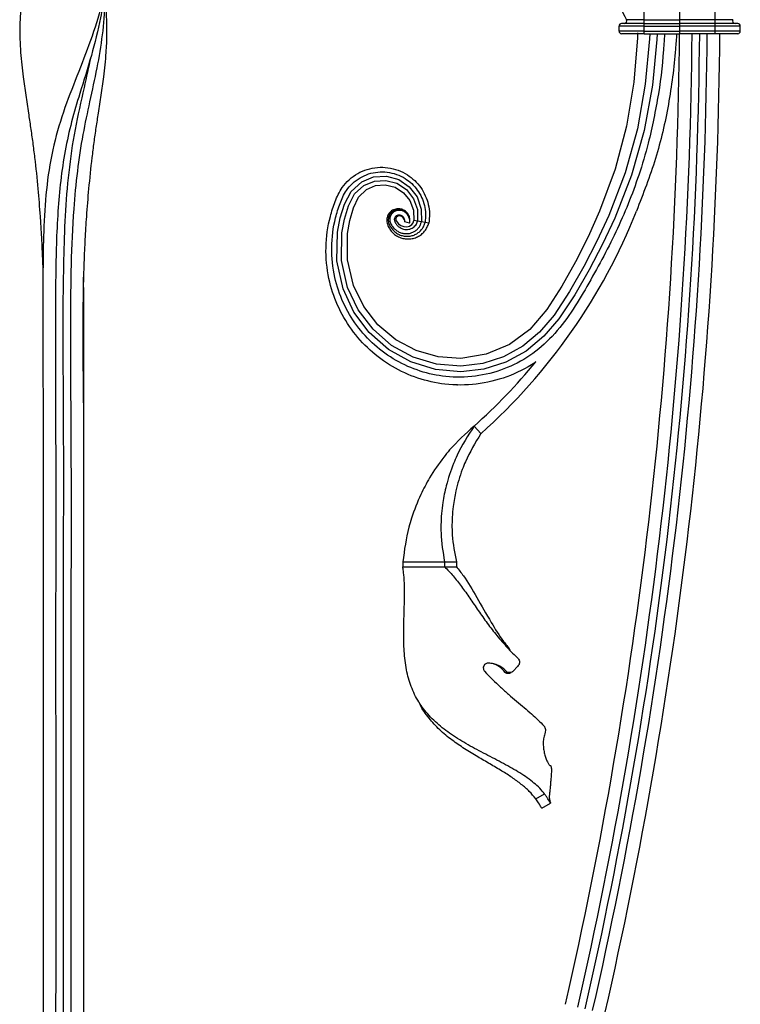
# Model space of a CAD drawing. Units: millimetres. Extents: x 35 to 2044, y 35 to 1435.
# Drawn here: x 1471 to 1614, y 588 to 782 of the extents above; entities that cross this region are included whole.
import ezdxf

# ---------------------------------------------------------------- set-up
doc = ezdxf.new("R2010")
doc.units = ezdxf.units.MM
doc.header["$LTSCALE"] = 7
doc.header["$PDSIZE"] = -1
doc.layers.add('FORMAT', color=7, linetype='Continuous')

msp = doc.modelspace()

# ---------------------------------------------------------------- linework, layer by layer
at = {"color": 7, "linetype": 'Continuous', "lineweight": 25}
for p, q in [((1594.81, 782.28), (1594.81, 792.75)), ((1608.81, 782.28), (1608.81, 792.75)), ((1594.81, 781.01), (1589.81, 781.01)), ((1589.81, 780.01), (1589.81, 781.01)), ((1594.81, 781.51), (1590.31, 781.51)), ((1594.81, 782.28), (1591.29, 782.28)), ((1594.81, 782.28), (1601.81, 782.28)), ((1594.81, 781.51), (1594.81, 782.28)), ((1594.81, 781.01), (1594.81, 781.51)), ((1594.81, 781.51), (1601.81, 781.51)), ((1594.81, 781.01), (1601.81, 781.01)), ((1594.81, 780.01), (1594.81, 781.01)), ((1608.81, 782.28), (1601.81, 782.28)), ((1608.81, 781.51), (1601.81, 781.51)), ((1601.81, 780.01), (1601.81, 781.01)), ((1608.81, 781.01), (1601.81, 781.01)), ((1612.33, 782.28), (1608.81, 782.28)), ((1608.81, 781.51), (1608.81, 782.28)), ((1608.81, 781.01), (1608.81, 781.51)), ((1613.31, 781.51), (1608.81, 781.51)), ((1608.81, 780.01), (1608.81, 781.01)), ((1613.81, 781.01), (1608.81, 781.01)), ((1613.81, 780.01), (1613.81, 781.01)), ((1594.81, 780.01), (1589.81, 780.01)), ((1594.81, 779.51), (1590.31, 779.51)), ((1594.81, 780.01), (1601.81, 780.01)), ((1594.81, 779.51), (1594.81, 780.01)), ((1594.81, 779.51), (1601.81, 779.51)), ((1608.81, 780.01), (1601.81, 780.01)), ((1608.81, 779.51), (1601.81, 779.51)), ((1608.81, 779.51), (1608.81, 780.01)), ((1613.81, 780.01), (1608.81, 780.01)), ((1613.31, 779.51), (1608.81, 779.51)), ((1548.37, 742.06), (1547.39, 742.29)), ((1549.95, 742.42), (1549.21, 742.54)), ((1550.69, 742.3), (1549.95, 742.42)), ((1551.43, 742.18), (1550.69, 742.3)), ((1552.17, 742.06), (1551.43, 742.18)), ((1562.44, 700.39), (1561.11, 701.88)), ((1547.01, 675.06), (1547.01, 674.06)), ((1555.28, 675.06), (1555.28, 674.06)), ((1557.62, 675.06), (1557.62, 674.06)), ((1567.26, 653.18), (1567.53, 653.33)), ((1475.81, 634.81), (1475.81, 634.81)), ((1483.81, 634.81), (1483.81, 634.81)), ((1573.31, 628.17), (1575.05, 629.13)), ((1574.5, 626.34), (1576.27, 627.32))]:
    msp.add_line(p, q, dxfattribs=at)
at = {"color": 7, "linetype": 'Continuous', "lineweight": 25, "flags": 128}
for points in [[(1597.35, 779.51), (1597.29, 778.38), (1596.41, 769.31), (1594.8, 760.34), (1592.3, 751.54), (1588.99, 743.01), (1586.56, 737.86), (1583.89, 732.82), (1581.05, 727.86), (1577.9, 723.09), (1574.92, 719.65), (1571.41, 716.73), (1567.4, 714.55), (1563.05, 713.18), (1558.51, 712.65), (1553.47, 713.09), (1548.62, 714.58), (1544.19, 717.04), (1540.38, 720.37), (1537.33, 724.42), (1535.19, 729.01), (1533.98, 734.58), (1534.07, 740.28), (1534.62, 743.08), (1535.48, 745.8), (1536.79, 748.32), (1538.9, 750.23), (1541.24, 751.17), (1543.77, 751.31), (1546.2, 750.64), (1548.29, 749.22), (1549.83, 747.22), (1550.66, 744.83), (1550.69, 742.3), (1550.69, 742.3)], [(1595.89, 779.51), (1595.84, 778.51), (1595.01, 769.54), (1593.46, 760.68), (1591.03, 751.98), (1587.8, 743.55), (1585.42, 738.44), (1582.81, 733.45), (1580.02, 728.53), (1576.95, 723.83), (1574.1, 720.49), (1570.78, 717.7), (1566.97, 715.6), (1562.83, 714.27), (1558.51, 713.75), (1553.69, 714.14), (1549.05, 715.53), (1544.79, 717.86), (1541.12, 721.04), (1538.18, 724.91), (1536.1, 729.31), (1534.9, 734.66), (1534.96, 740.14), (1535.47, 742.85), (1536.29, 745.47), (1537.46, 747.8), (1539.32, 749.5), (1541.41, 750.36), (1543.66, 750.5), (1545.85, 749.91), (1547.74, 748.66), (1549.14, 746.86), (1549.9, 744.71), (1549.95, 742.42), (1549.95, 742.42)], [(1593.49, 779.68), (1593.45, 778.7), (1592.73, 769.93), (1591.31, 761.24), (1589.02, 752.69), (1585.95, 744.38), (1583.67, 739.34), (1581.16, 734.41), (1578.46, 729.55), (1575.52, 724.94), (1572.16, 721.02), (1568.15, 718.05), (1563.5, 716.09), (1558.51, 715.29), (1553.99, 715.59), (1549.63, 716.84), (1545.61, 718.98), (1542.1, 721.92), (1539.28, 725.54), (1537.25, 729.69), (1536.05, 734.76), (1536.04, 739.98), (1536.5, 742.57), (1537.24, 745.09), (1538.25, 747.19), (1539.81, 748.67), (1541.6, 749.45), (1543.55, 749.61), (1545.48, 749.13), (1547.15, 748.06), (1548.42, 746.49), (1549.13, 744.59), (1549.21, 742.54), (1549.21, 742.54)], [(1547.34, 742.69), (1547.18, 743.03), (1546.93, 743.29), (1546.46, 743.46), (1546.22, 743.46), (1546, 743.39), (1545.77, 743.21), (1545.63, 742.95), (1545.62, 742.8), (1545.65, 742.65), (1545.73, 742.48), (1546.14, 741.92), (1546.65, 741.54), (1547.22, 741.34), (1547.8, 741.31), (1548.33, 741.45), (1548.77, 741.74), (1549.07, 742.12), (1549.21, 742.54), (1549.21, 742.54)], [(1475.81, 731.36), (1475.81, 731.36), (1475.81, 731.36)], [(1483.81, 731.36), (1483.81, 731.36), (1483.81, 731.36)], [(1483.81, 703.03), (1483.81, 703.02), (1483.81, 703)]]:
    msp.add_lwpolyline(points, dxfattribs=at)
at = {"color": 7, "linetype": 'Continuous', "lineweight": 25}
for centre, radius, start, end in [((1599.81, 787.51), 10, 148.4119, 211.5881), ((1590.31, 781.01), 0.5, 90, 180), ((1590.87, 782.01), 0.5, 270, 31.5881), ((1612.76, 782.01), 0.5, 148.4119, 270), ((1613.31, 781.01), 0.5, 0, 90), ((705.24, 787.51), 896.57, 347.11042, 359.48875), ((705.24, 787.51), 899.07, 347.11042, 359.49017), ((705.24, 787.51), 900.57, 347.11042, 359.49102), ((705.24, 787.51), 902.07, 347.11042, 359.49187), ((705.24, 787.51), 904.57, 347.11042, 359.49327), ((1590.31, 780.01), 0.5, 180, 270), ((1613.31, 780.01), 0.5, 270, 0), ((1484.76, 787.55), 116.76, 311.7106, 338.3146), ((1484.76, 787.55), 114.76, 311.7106, 320.5171)]:
    msp.add_arc(centre, radius, start, end, dxfattribs=at)
for points, knots in [([(1483.81, 1037.12), (1483.81, 1036.09), (1483.81, 1030.04), (1483.81, 1018.96), (1483.81, 1006.4), (1483.81, 996.35), (1483.81, 988.81), (1483.81, 981.28), (1483.81, 971.23), (1483.81, 958.67), (1483.81, 941.92), (1483.81, 926.85), (1483.81, 913.45), (1483.81, 905.08), (1483.81, 898.38), (1483.81, 893.35), (1483.81, 888.33), (1483.81, 883.36), (1483.81, 878.44), (1483.81, 873.57), (1483.82, 867.08), (1483.83, 861.4), (1483.83, 856.53), (1483.83, 854.1), (1483.83, 851.66), (1483.83, 849.23), (1483.82, 846.25), (1483.81, 842.47), (1483.76, 836.79), (1483.57, 831.11), (1483.09, 825.71), (1482.53, 821.66), (1481.84, 818.14), (1480.94, 814.6), (1479.99, 811.6), (1478.83, 808.36), (1477.81, 805.7), (1476.63, 802.68), (1475.56, 799.96), (1474.54, 797.23), (1473.65, 794.67), (1472.78, 791.88), (1472.08, 789.07), (1471.58, 786.26), (1471.31, 783.67), (1471.16, 780.11), (1471.31, 775.95), (1471.8, 771.37), (1472.36, 767.39), (1472.88, 764.05), (1473.35, 760.93), (1473.77, 757.99), (1474.28, 753.96), (1474.79, 749.07), (1475.18, 744.17), (1475.46, 739.82), (1475.64, 736.3), (1475.75, 733.31), (1475.79, 731.83), (1475.8, 731.36)], [0, 0, 0, 0, 0.009956, 0.058526, 0.107096, 0.131381, 0.155666, 0.179951, 0.204236, 0.252806, 0.301376, 0.366136, 0.398516, 0.430896, 0.447087, 0.463277, 0.479467, 0.495657, 0.511343, 0.527029, 0.542716, 0.574089, 0.581931, 0.589773, 0.597616, 0.605459, 0.613306, 0.626383, 0.642074, 0.668256, 0.681378, 0.694492, 0.707754, 0.716004, 0.729837, 0.738185, 0.749338, 0.757503, 0.769765, 0.777948, 0.786192, 0.79656, 0.807013, 0.815428, 0.825633, 0.833857, 0.852518, 0.869324, 0.881956, 0.894093, 0.90384, 0.913624, 0.92351, 0.943631, 0.961335, 0.971083, 0.985704, 0.995464, 1, 1, 1, 1]), ([(1483.83, 843.67), (1483.91, 841.18), (1484.07, 836.29), (1484.53, 829.38), (1485.13, 822.96), (1485.84, 816.92), (1486.74, 810.99), (1487.69, 804.88), (1488.39, 798.52), (1488.5, 791.88), (1487.5, 785.03), (1485.28, 778.13), (1482.52, 771.13), (1479.73, 764), (1477.55, 756.49), (1476.36, 748.57), (1475.75, 738), (1475.81, 726.87), (1475.79, 716.09), (1475.81, 707.3), (1475.82, 694.79), (1475.81, 676.17), (1475.81, 656.47), (1475.81, 639.42), (1475.81, 614.82), (1475.81, 586.46), (1475.81, 556.89), (1475.81, 543.38), (1475.81, 537.91)], [0, 0, 0, 0, 0.024088, 0.047308, 0.066875, 0.086565, 0.106566, 0.126739, 0.150011, 0.173446, 0.196364, 0.220693, 0.24536, 0.270045, 0.295, 0.320729, 0.347315, 0.397447, 0.428346, 0.451524, 0.482427, 0.549284, 0.631582, 0.672853, 0.714125, 0.869407, 0.947047, 1, 1, 1, 1]), ([(1601.81, 782.28), (1601.81, 783.06), (1601.81, 783.91), (1601.81, 785.68), (1601.81, 786.6), (1601.81, 788.43), (1601.81, 789.35), (1601.81, 791.12), (1601.81, 791.97), (1601.81, 792.75)], [0, 0, 0, 0, 0.25, 0.25, 0.5, 0.5, 0.75, 0.75, 1, 1, 1, 1]), ([(1487.79, 787.51), (1487.79, 787.41), (1487.77, 785.78), (1487.06, 781.65), (1485.46, 775.16), (1483.27, 768.36), (1481.41, 762.1), (1480.11, 756.33), (1479.25, 750.4), (1478.52, 742.08), (1478.27, 731.42), (1478.23, 714.14), (1478.37, 692.54), (1478.29, 666.62), (1478.33, 632.08), (1478.31, 597.53), (1478.31, 567.3), (1478.31, 550.3), (1478.31, 541.95), (1478.31, 537.91)], [0, 0, 0, 0, 0.001369, 0.020526, 0.052262, 0.084267, 0.107554, 0.130994, 0.154922, 0.178978, 0.230521, 0.282141, 0.385169, 0.488197, 0.591226, 0.797282, 0.90031, 0.951824, 1, 1, 1, 1]), ([(1487.74, 787.93), (1487.8, 787.22), (1488.03, 784.33), (1487.61, 779.24), (1486.51, 772.71), (1485.05, 766.18), (1483.6, 759.4), (1482.53, 752.28), (1481.72, 743.68), (1481.31, 733.84), (1481.16, 719.12), (1481.44, 692.95), (1481.26, 655.31), (1481.33, 601.04), (1481.32, 561.91), (1481.31, 537.91)], [0, 0, 0, 0, 0.008963, 0.036507, 0.064391, 0.092571, 0.1195, 0.148869, 0.178543, 0.222288, 0.266095, 0.3538, 0.533999, 0.714197, 1, 1, 1, 1]), ([(1487.75, 787.72), (1487.83, 787.29), (1488.17, 785.48), (1488.38, 782.68), (1488.43, 779.13), (1488.25, 775.36), (1487.83, 771.37), (1487.26, 767.39), (1486.75, 764.05), (1486.27, 760.93), (1485.85, 757.99), (1485.34, 753.96), (1484.83, 749.07), (1484.4, 743.66), (1484.13, 739.32), (1483.96, 735.79), (1483.85, 732.77), (1483.73, 728.22), (1483.68, 723.68), (1483.68, 719.13), (1483.69, 716.1), (1483.73, 712.07), (1483.77, 708.04), (1483.81, 704), (1483.83, 700.98), (1483.84, 697.95), (1483.85, 693.92), (1483.85, 688.88), (1483.83, 682.83), (1483.81, 676.78), (1483.8, 670.73), (1483.8, 664.68), (1483.8, 656.61), (1483.81, 646.53), (1483.81, 634.43), (1483.81, 610.23), (1483.81, 578.06), (1483.81, 549.92), (1483.81, 537.91)], [0, 0, 0, 0, 0.005482, 0.023087, 0.035785, 0.051136, 0.071823, 0.087372, 0.102312, 0.114309, 0.126353, 0.138521, 0.163288, 0.18508, 0.203078, 0.215076, 0.227089, 0.239113, 0.269163, 0.281193, 0.293191, 0.305189, 0.329186, 0.341184, 0.353182, 0.365181, 0.37718, 0.401176, 0.425172, 0.449168, 0.473165, 0.497162, 0.521158, 0.56915, 0.617143, 0.665136, 0.857106, 1, 1, 1, 1]), ([(1601.81, 781.51), (1601.81, 781.51), (1601.81, 781.54), (1601.81, 781.63), (1601.81, 781.69), (1601.81, 781.85), (1601.81, 781.94), (1601.81, 782.11), (1601.81, 782.2), (1601.81, 782.28)], [0, 0, 0, 0, 0.25, 0.25, 0.5, 0.5, 0.75, 0.75, 1, 1, 1, 1]), ([(1601.81, 781.01), (1601.81, 781.15), (1601.81, 781.28), (1601.81, 781.46), (1601.81, 781.51), (1601.81, 781.51)], [0, 0, 0, 0, 0.5, 0.5, 1, 1, 1, 1]), ([(1601.22, 779.51), (1601.14, 778.5), (1600.81, 773.81), (1599.75, 765.5), (1597.27, 754.7), (1594.59, 747.84), (1593.25, 744.41)], [0, 0, 0, 0, 0.084531, 0.38966, 0.694663, 1, 1, 1, 1]), ([(1598.81, 779.51), (1598.77, 778.85), (1598.53, 774.87), (1597.79, 767.58), (1596.33, 761.08), (1595.6, 757.84)], [0, 0, 0, 0, 0.0907802, 0.5454536, 1, 1, 1, 1]), ([(1601.81, 779.51), (1601.81, 779.51), (1601.81, 779.57), (1601.81, 779.75), (1601.81, 779.88), (1601.81, 780.01)], [0, 0, 0, 0, 0.5, 0.5, 1, 1, 1, 1]), ([(1485.24, 774.87), (1484.82, 772.87), (1483.82, 768.14), (1482.03, 760.59), (1480.8, 752.07), (1480.13, 743.47), (1479.59, 727.12), (1479.9, 703.03), (1479.78, 671.25), (1479.82, 639.46), (1479.81, 607.68), (1479.81, 575.89), (1479.81, 552.64), (1479.81, 539.97), (1479.81, 537.91)], [0, 0, 0, 0, 0.0266639, 0.0629507, 0.0990741, 0.135322, 0.1717191, 0.3054674, 0.4391588, 0.5728423, 0.706533, 0.8402216, 0.9739089, 1, 1, 1, 1]), ([(1573.33, 714.58), (1573.26, 714.53), (1571.46, 713.32), (1567.66, 711.42), (1561.57, 709.96), (1555.55, 709.95), (1549.91, 711.21), (1544.86, 713.51), (1540.39, 716.8), (1536.69, 720.94), (1533.93, 725.75), (1532.14, 731.25), (1531.57, 737.23), (1532.31, 742.44), (1533.54, 746.2), (1534.68, 748.79), (1536.37, 750.69), (1538.05, 751.91), (1539.96, 752.73), (1541.99, 753.13), (1544.09, 753.08), (1546.1, 752.57), (1547.9, 751.68), (1549.41, 750.48), (1550.61, 749.09), (1551.53, 747.48), (1552.11, 745.72), (1552.37, 743.89), (1552.24, 742.67), (1552.17, 742.06)], [0.4757428, 0.4757428, 0.4757428, 0.4757428, 0.4771689, 0.5113677, 0.545663, 0.5801, 0.6108279, 0.641656, 0.6725834, 0.703611, 0.7347379, 0.765965, 0.8012, 0.8365557, 0.8543161, 0.8706465, 0.88087, 0.8911629, 0.9015231, 0.9119226, 0.9223156, 0.9328059, 0.9432985, 0.9526583, 0.9620869, 0.9715094, 0.980962, 0.9904794, 1, 1, 1, 1]), ([(1593.72, 751.55), (1592.43, 747.71), (1589.36, 740.15), (1583.58, 729.57), (1578.4, 721.02), (1572.3, 715.65), (1567.09, 712.97), (1561.39, 711.54), (1555.72, 711.47), (1550.38, 712.61), (1545.58, 714.73), (1541.31, 717.8), (1537.75, 721.7), (1535.07, 726.25), (1533.31, 731.48), (1532.71, 737.21), (1533.36, 742.19), (1534.52, 745.85), (1535.55, 748.25), (1537.03, 749.95), (1538.53, 751.06), (1540.24, 751.82), (1542.07, 752.21), (1543.96, 752.18), (1545.79, 751.74), (1547.44, 750.95), (1548.82, 749.88), (1549.93, 748.61), (1550.79, 747.15), (1551.34, 745.55), (1551.59, 743.87), (1551.49, 742.74), (1551.43, 742.18)], [0.2221, 0.2221, 0.2221, 0.2221, 0.2958901, 0.370281, 0.4431227, 0.4771689, 0.5113677, 0.545663, 0.5801, 0.6108279, 0.641656, 0.6725834, 0.703611, 0.7347379, 0.765965, 0.8012, 0.8365557, 0.8543161, 0.8706465, 0.88087, 0.8911629, 0.9015231, 0.9119226, 0.9223156, 0.9328059, 0.9432985, 0.9526583, 0.9620869, 0.9715094, 0.980962, 0.9904794, 1, 1, 1, 1]), ([(1548.37, 742.06), (1548.39, 742.19), (1548.44, 742.46), (1548.42, 742.87), (1548.33, 743.26), (1548.18, 743.64), (1547.97, 743.98), (1547.69, 744.28), (1547.36, 744.53), (1547, 744.71), (1546.62, 744.83), (1546.22, 744.88), (1545.82, 744.87), (1545.4, 744.77), (1544.99, 744.59), (1544.62, 744.32), (1544.31, 743.99), (1544.07, 743.61), (1543.9, 743.18), (1543.83, 742.71), (1543.85, 742.26), (1544.03, 741.58), (1544.31, 741.01), (1544.87, 740.24), (1545.56, 739.65), (1546.36, 739.2), (1547.25, 738.94), (1548.15, 738.87), (1549.07, 738.99), (1549.93, 739.3), (1550.7, 739.78), (1551.36, 740.43), (1551.87, 741.18), (1552.07, 741.77), (1552.17, 742.06)], [0, 0, 0, 0, 0.022896, 0.045707, 0.068408, 0.090827, 0.112759, 0.134079, 0.155063, 0.176243, 0.197467, 0.218431, 0.238806, 0.258372, 0.280086, 0.302143, 0.324217, 0.345779, 0.366344, 0.38625, 0.406811, 0.427792, 0.479508, 0.530355, 0.580772, 0.6302, 0.6789, 0.72715, 0.774222, 0.820927, 0.866905, 0.911773, 0.9564, 1, 1, 1, 1]), ([(1548.37, 742.06), (1548.38, 742.19), (1548.42, 742.46), (1548.38, 742.86), (1548.29, 743.25), (1548.13, 743.6), (1547.91, 743.93), (1547.64, 744.21), (1547.32, 744.43), (1546.97, 744.59), (1546.6, 744.69), (1546.23, 744.73), (1545.85, 744.7), (1545.47, 744.6), (1545.11, 744.42), (1544.79, 744.17), (1544.52, 743.86), (1544.31, 743.52), (1544.18, 743.14), (1544.13, 742.73), (1544.15, 742.34), (1544.32, 741.76), (1544.61, 741.22), (1545.14, 740.54), (1545.77, 740.03), (1546.5, 739.65), (1547.29, 739.45), (1548.08, 739.41), (1548.87, 739.53), (1549.6, 739.82), (1550.25, 740.25), (1550.79, 740.81), (1551.2, 741.45), (1551.36, 741.94), (1551.43, 742.18)], [0, 0, 0, 0, 0.022896, 0.045707, 0.068408, 0.090827, 0.112759, 0.134079, 0.155063, 0.176243, 0.197467, 0.218431, 0.238806, 0.258372, 0.280086, 0.302143, 0.324217, 0.345779, 0.366344, 0.38625, 0.406811, 0.427792, 0.479508, 0.530355, 0.580772, 0.6302, 0.6789, 0.72715, 0.774222, 0.820927, 0.866905, 0.911773, 0.9564, 1, 1, 1, 1]), ([(1548.37, 742.06), (1548.38, 742.19), (1548.41, 742.46), (1548.35, 742.86), (1548.24, 743.23), (1548.07, 743.57), (1547.85, 743.88), (1547.58, 744.13), (1547.27, 744.34), (1546.93, 744.47), (1546.59, 744.55), (1546.23, 744.57), (1545.89, 744.53), (1545.55, 744.43), (1545.23, 744.25), (1544.95, 744.02), (1544.72, 743.73), (1544.55, 743.42), (1544.45, 743.09), (1544.42, 742.74), (1544.46, 742.41), (1544.62, 741.93), (1544.91, 741.42), (1545.4, 740.85), (1545.99, 740.41), (1546.64, 740.1), (1547.33, 739.95), (1548.02, 739.94), (1548.68, 740.08), (1549.28, 740.35), (1549.8, 740.72), (1550.22, 741.19), (1550.54, 741.72), (1550.64, 742.11), (1550.69, 742.3)], [0, 0, 0, 0, 0.022896, 0.045707, 0.068408, 0.090827, 0.112759, 0.134079, 0.155063, 0.176243, 0.197467, 0.218431, 0.238806, 0.258372, 0.280086, 0.302143, 0.324217, 0.345779, 0.366344, 0.38625, 0.406811, 0.427792, 0.479508, 0.530355, 0.580772, 0.6302, 0.6789, 0.72715, 0.774222, 0.820927, 0.866905, 0.911773, 0.9564, 1, 1, 1, 1]), ([(1547.39, 742.29), (1547.4, 742.36), (1547.41, 742.51), (1547.37, 742.72), (1547.3, 742.93), (1547.2, 743.12), (1547.07, 743.28), (1546.93, 743.41), (1546.77, 743.5), (1546.59, 743.57), (1546.4, 743.61), (1546.21, 743.62), (1546.03, 743.59), (1545.87, 743.54), (1545.73, 743.46), (1545.58, 743.33), (1545.47, 743.19), (1545.38, 743.03), (1545.34, 742.88), (1545.33, 742.74), (1545.35, 742.57), (1545.42, 742.34), (1545.66, 741.89), (1546.01, 741.48), (1546.45, 741.14), (1546.92, 740.91), (1547.43, 740.78), (1547.94, 740.77), (1548.42, 740.85), (1548.87, 741.04), (1549.27, 741.3), (1549.58, 741.63), (1549.82, 742.01), (1549.91, 742.29), (1549.95, 742.42)], [0, 0, 0, 0, 0.022896, 0.045707, 0.068408, 0.090827, 0.112759, 0.134079, 0.155063, 0.176243, 0.197467, 0.218431, 0.238806, 0.258372, 0.280086, 0.302143, 0.324217, 0.345779, 0.366344, 0.38625, 0.406811, 0.427792, 0.479508, 0.530355, 0.580772, 0.6302, 0.6789, 0.72715, 0.774222, 0.820927, 0.866905, 0.911773, 0.9564, 1, 1, 1, 1]), ([(1483.76, 731.36), (1483.79, 729.2), (1483.86, 723.84), (1483.83, 716.09), (1483.82, 708.79), (1483.81, 704.7), (1483.81, 703)], [0, 0, 0, 0, 0.2285954, 0.5666201, 0.8201809, 1, 1, 1, 1]), ([(1561.11, 701.88), (1559.44, 700.38), (1557.32, 698.47), (1554.47, 694.95), (1552.48, 692.06), (1550.34, 688.02), (1549.05, 684.7), (1547.73, 680.31), (1547.33, 677.37), (1547.01, 675.06)], [0, 0, 0, 0, 0.225768, 0.286859, 0.448488, 0.568591, 0.727113, 0.786131, 1, 1, 1, 1]), ([(1561.11, 701.88), (1559.91, 699.99), (1558.38, 697.58), (1556.67, 693.59), (1555.63, 690.47), (1554.81, 686.41), (1554.55, 683.29), (1554.56, 679.35), (1554.96, 676.95), (1555.28, 675.06)], [0, 0, 0, 0, 0.225768, 0.286859, 0.448488, 0.568591, 0.727113, 0.786131, 1, 1, 1, 1]), ([(1562.44, 700.39), (1561.35, 698.57), (1559.95, 696.25), (1558.43, 692.44), (1557.54, 689.47), (1556.87, 685.63), (1556.71, 682.7), (1556.83, 679.02), (1557.27, 676.8), (1557.62, 675.06)], [0, 0, 0, 0, 0.225768, 0.286859, 0.448488, 0.568591, 0.727113, 0.786131, 1, 1, 1, 1]), ([(1547.01, 675.06), (1547.08, 675.06), (1547.22, 675.06), (1547.43, 675.06), (1547.65, 675.06), (1547.88, 675.06), (1548.11, 675.06), (1548.53, 675.06), (1549.15, 675.06), (1550.08, 675.06), (1551.11, 675.06), (1552.06, 675.06), (1552.79, 675.06), (1553.26, 675.06), (1553.74, 675.06), (1554.24, 675.06), (1554.75, 675.06), (1555.1, 675.06), (1555.28, 675.06)], [0, 0, 0, 0, 0.042775, 0.085085, 0.126937, 0.168337, 0.209291, 0.249807, 0.378377, 0.499595, 0.628391, 0.74968, 0.793183, 0.835904, 0.877893, 0.919202, 0.959885, 1, 1, 1, 1]), ([(1575.05, 629.13), (1574.77, 629.51), (1574.46, 629.88), (1573.76, 630.6), (1573.38, 630.94), (1572.56, 631.63), (1572.12, 631.97), (1571.19, 632.63), (1570.7, 632.95), (1569.69, 633.59), (1569.16, 633.9), (1568.06, 634.53), (1567.5, 634.84), (1565.79, 635.75), (1564.61, 636.35), (1562.24, 637.58), (1561.07, 638.2), (1559.37, 639.17), (1558.82, 639.5), (1557.72, 640.17), (1557.18, 640.51), (1555.63, 641.57), (1554.67, 642.3), (1553.34, 643.49), (1552.92, 643.9), (1552.12, 644.74), (1551.74, 645.17), (1550.68, 646.5), (1550.07, 647.43), (1549.29, 648.93), (1549.06, 649.45), (1548.63, 650.5), (1548.44, 651.04), (1547.94, 652.69), (1547.7, 653.83), (1547.44, 655.64), (1547.37, 656.26), (1547.27, 657.51), (1547.24, 658.14), (1547.17, 660.04), (1547.18, 661.34), (1547.22, 662.99), (1547.23, 663.32), (1547.25, 663.99), (1547.26, 664.33), (1547.29, 665.33), (1547.31, 665.98), (1547.37, 667.94), (1547.39, 669.22), (1547.33, 670.79), (1547.32, 671.11), (1547.28, 671.72), (1547.26, 672.03), (1547.2, 672.62), (1547.17, 672.92), (1547.1, 673.5), (1547.06, 673.79), (1547.01, 674.06)], [0, 0, 0, 0, 0.03125, 0.03125, 0.0625, 0.0625, 0.09375, 0.09375, 0.125, 0.125, 0.15625, 0.15625, 0.1875, 0.1875, 0.25, 0.25, 0.3125, 0.3125, 0.34375, 0.34375, 0.375, 0.375, 0.4375, 0.4375, 0.46875, 0.46875, 0.5, 0.5, 0.5625, 0.5625, 0.59375, 0.59375, 0.625, 0.625, 0.6875, 0.6875, 0.71875, 0.71875, 0.75, 0.75, 0.8125, 0.8125, 0.828125, 0.828125, 0.84375, 0.84375, 0.875, 0.875, 0.9375, 0.9375, 0.953125, 0.953125, 0.96875, 0.96875, 0.984375, 0.984375, 1, 1, 1, 1]), ([(1547.01, 674.06), (1547.41, 674.06), (1547.85, 674.06), (1548.86, 674.06), (1549.42, 674.06), (1550.41, 674.06), (1550.76, 674.06), (1551.51, 674.06), (1551.91, 674.06), (1552.76, 674.06), (1553.22, 674.06), (1553.95, 674.06), (1554.2, 674.06), (1554.73, 674.06), (1555, 674.06), (1555.28, 674.06)], [0, 0, 0, 0, 0.25, 0.25, 0.5, 0.5, 0.625, 0.625, 0.75, 0.75, 0.875, 0.875, 0.9375, 0.9375, 1, 1, 1, 1]), ([(1555.28, 675.06), (1555.48, 675.06), (1555.88, 675.06), (1556.47, 675.06), (1557.05, 675.06), (1557.43, 675.06), (1557.62, 675.06)], [0, 0, 0, 0, 0.252229, 0.502949, 0.752194, 1, 1, 1, 1]), ([(1555.28, 674.06), (1555.86, 673.51), (1556.42, 672.9), (1557.54, 671.59), (1558.09, 670.88), (1559.19, 669.4), (1559.73, 668.63), (1560.83, 667.04), (1561.38, 666.22), (1562.53, 664.56), (1563.12, 663.73), (1564.35, 662.06), (1564.99, 661.24), (1566.31, 659.63), (1567, 658.85), (1568.39, 657.33), (1569.11, 656.6), (1569.83, 655.89)], [0, 0, 0, 0, 0.125, 0.125, 0.25, 0.25, 0.375, 0.375, 0.5, 0.5, 0.625, 0.625, 0.75, 0.75, 0.875, 0.875, 1, 1, 1, 1]), ([(1557.62, 674.06), (1558.09, 673.48), (1559.49, 671.73), (1561.67, 668.02), (1564.21, 663.46), (1566.46, 659.89), (1567.81, 658.19), (1568.24, 657.64)], [0, 0, 0, 0, 0.1360948, 0.4085079, 0.6882408, 0.8988965, 1, 1, 1, 1]), ([(1563.99, 655.01), (1563.79, 655.02), (1563.6, 654.98), (1563.26, 654.79), (1563.12, 654.64), (1562.99, 654.38), (1562.96, 654.29), (1562.93, 654.1), (1562.94, 654), (1562.98, 653.72), (1563.06, 653.53), (1563.2, 653.39)], [0, 0, 0, 0, 0.25, 0.25, 0.5, 0.5, 0.625, 0.625, 0.75, 0.75, 1, 1, 1, 1]), ([(1563.21, 654.69), (1563.13, 654.6), (1563.02, 654.46), (1562.99, 654.29), (1562.97, 654.23)], [0, 0, 0, 0, 0.651435, 1, 1, 1, 1]), ([(1567.53, 653.33), (1567.32, 653.58), (1567.08, 653.81), (1566.68, 654.1), (1566.55, 654.2), (1566.26, 654.37), (1566.11, 654.45), (1565.66, 654.66), (1565.34, 654.78), (1564.68, 654.94), (1564.33, 654.99), (1563.99, 655.01)], [0, 0, 0, 0, 0.25, 0.25, 0.375, 0.375, 0.5, 0.5, 0.75, 0.75, 1, 1, 1, 1]), ([(1567.26, 653.18), (1566.92, 653.57), (1566.25, 654.34), (1565.16, 654.85), (1564.53, 654.94), (1564.42, 654.95)], [0, 0, 0, 0, 0.456466, 0.907632, 1, 1, 1, 1]), ([(1569.86, 654.51), (1569.77, 654.41), (1569.68, 654.32), (1569.6, 654.22), (1569.51, 654.13), (1569.43, 654.03), (1569.34, 653.94), (1569.19, 653.77), (1569.03, 653.6), (1568.88, 653.43)], [0, 0, 0, 0, 0.000383776, 0.000383776, 0.000383776, 0.000767552, 0.000767552, 0.000767552, 0.00145886, 0.00145886, 0.00145886, 0.00145886]), ([(1569.82, 655.89), (1569.91, 655.81), (1569.98, 655.71), (1570.08, 655.48), (1570.11, 655.36), (1570.13, 655.11), (1570.11, 654.98), (1570.04, 654.79), (1570.01, 654.73), (1569.94, 654.61), (1569.9, 654.56), (1569.85, 654.51)], [0, 0, 0, 0, 0.25, 0.25, 0.5, 0.5, 0.75, 0.75, 0.875, 0.875, 1, 1, 1, 1]), ([(1563.2, 653.39), (1564.21, 652.29), (1565.27, 651.25), (1566.89, 649.78), (1567.43, 649.3), (1568.49, 648.37), (1569.02, 647.92), (1570.05, 647.05), (1570.55, 646.62), (1571.54, 645.78), (1572.01, 645.36), (1573.39, 644.14), (1574.22, 643.35), (1574.95, 642.59)], [0, 0, 0, 0, 0.25, 0.25, 0.375, 0.375, 0.5, 0.5, 0.625, 0.625, 0.75, 0.75, 1, 1, 1, 1]), ([(1568.19, 653.01), (1568.14, 652.99), (1568, 652.93), (1567.74, 652.93), (1567.47, 653.02), (1567.33, 653.13), (1567.27, 653.19)], [0, 0, 0, 0, 0.155104, 0.458357, 0.749341, 1, 1, 1, 1]), ([(1568.87, 653.43), (1568.83, 653.38), (1568.78, 653.34), (1568.68, 653.26), (1568.63, 653.23), (1568.46, 653.15), (1568.33, 653.12), (1568.09, 653.11), (1567.97, 653.12), (1567.74, 653.2), (1567.63, 653.26), (1567.53, 653.34)], [0, 0, 0, 0, 0.125, 0.125, 0.25, 0.25, 0.5, 0.5, 0.75, 0.75, 1, 1, 1, 1]), ([(1568.13, 652.98), (1568.18, 653.01), (1568.28, 653.07), (1568.38, 653.12), (1568.44, 653.15)], [0, 0, 0, 0, 0.499996, 1, 1, 1, 1]), ([(1573.31, 628.17), (1572.91, 628.66), (1572.12, 629.65), (1570.51, 631.03), (1568.67, 632.37), (1566.57, 633.71), (1564.26, 635.06), (1561.75, 636.51), (1559.21, 638.06), (1556.64, 639.81), (1554.24, 641.79), (1552.11, 644.15), (1550.81, 645.94), (1550.36, 647.06), (1550.32, 647.16)], [0, 0, 0, 0, 0.075969, 0.151976, 0.227811, 0.303661, 0.388063, 0.472492, 0.56593, 0.659428, 0.765625, 0.871859, 0.988529, 1, 1, 1, 1]), ([(1575.12, 641.01), (1575.06, 640.86), (1575.02, 640.7), (1574.94, 640.39), (1574.9, 640.22), (1574.85, 639.89), (1574.83, 639.72), (1574.81, 639.38), (1574.8, 639.21), (1574.81, 638.69), (1574.84, 638.34), (1574.91, 637.84), (1574.94, 637.68), (1575, 637.35), (1575.04, 637.2), (1575.15, 636.74), (1575.24, 636.45), (1575.43, 635.92), (1575.52, 635.69), (1575.72, 635.28), (1575.82, 635.11), (1575.97, 634.92), (1576.02, 634.87), (1576.11, 634.78), (1576.16, 634.75), (1576.21, 634.74)], [0, 0, 0, 0, 0.0625, 0.0625, 0.125, 0.125, 0.1875, 0.1875, 0.25, 0.25, 0.375, 0.375, 0.4375, 0.4375, 0.5, 0.5, 0.625, 0.625, 0.75, 0.75, 0.875, 0.875, 0.9375, 0.9375, 1, 1, 1, 1]), ([(1574.95, 642.59), (1574.98, 642.55), (1575.02, 642.51), (1575.08, 642.41), (1575.1, 642.35), (1575.17, 642.17), (1575.21, 642.03), (1575.24, 641.74), (1575.24, 641.59), (1575.21, 641.36), (1575.2, 641.29), (1575.17, 641.14), (1575.14, 641.08), (1575.12, 641.01)], [0, 0, 0, 0, 0.125, 0.125, 0.25, 0.25, 0.5, 0.5, 0.75, 0.75, 0.875, 0.875, 1, 1, 1, 1]), ([(1576.42, 633.41), (1576.39, 633.08), (1576.37, 632.76), (1576.32, 632.12), (1576.3, 631.81), (1576.25, 631.19), (1576.22, 630.89), (1576.17, 630.31), (1576.14, 630.03), (1576.08, 629.5), (1576.04, 629.24), (1576.01, 628.77), (1576, 628.55), (1576.02, 628.28), (1576.03, 628.19), (1576.05, 628.03), (1576.07, 627.96), (1576.12, 627.76), (1576.16, 627.66), (1576.22, 627.49), (1576.23, 627.42), (1576.25, 627.33), (1576.25, 627.3), (1576.23, 627.3), (1576.22, 627.31), (1576.17, 627.39), (1576.14, 627.44), (1576.05, 627.59), (1576, 627.68), (1575.87, 627.89), (1575.79, 628.02), (1575.62, 628.29), (1575.53, 628.45), (1575.31, 628.77), (1575.19, 628.95), (1575.05, 629.13)], [0, 0, 0, 0, 0.0625, 0.0625, 0.125, 0.125, 0.1875, 0.1875, 0.25, 0.25, 0.3125, 0.3125, 0.375, 0.375, 0.40625, 0.40625, 0.4375, 0.4375, 0.5, 0.5, 0.5625, 0.5625, 0.625, 0.625, 0.6875, 0.6875, 0.75, 0.75, 0.8125, 0.8125, 0.875, 0.875, 0.9375, 0.9375, 1, 1, 1, 1]), ([(1576.21, 634.73), (1576.24, 634.73), (1576.26, 634.72), (1576.3, 634.67), (1576.32, 634.64), (1576.36, 634.52), (1576.39, 634.41), (1576.42, 634.16), (1576.43, 634.02), (1576.43, 633.8), (1576.43, 633.72), (1576.43, 633.57), (1576.42, 633.49), (1576.42, 633.41)], [0, 0, 0, 0, 0.125, 0.125, 0.25, 0.25, 0.5, 0.5, 0.75, 0.75, 0.875, 0.875, 1, 1, 1, 1]), ([(1574.46, 626.41), (1574.44, 626.41), (1574.41, 626.41), (1574.01, 627.15), (1573.51, 627.89), (1573.31, 628.17)], [0, 0, 0, 0, 0.307657, 0.734552, 1, 1, 1, 1])]:
    msp.add_open_spline(points, degree=3, knots=knots, dxfattribs=at)
for points in [[(1595.6, 757.84), (1595.03, 755.72), (1594.41, 753.63), (1593.72, 751.55)], [(1555.28, 674.06), (1556.08, 674.06), (1556.86, 674.06), (1557.62, 674.06)]]:
    msp.add_open_spline(points, degree=3, dxfattribs=at)
at = {"layer": 'FORMAT', "color": 7}
msp.add_point((1557.75, 710.02), dxfattribs=at)

doc.saveas('drawing.dxf')
